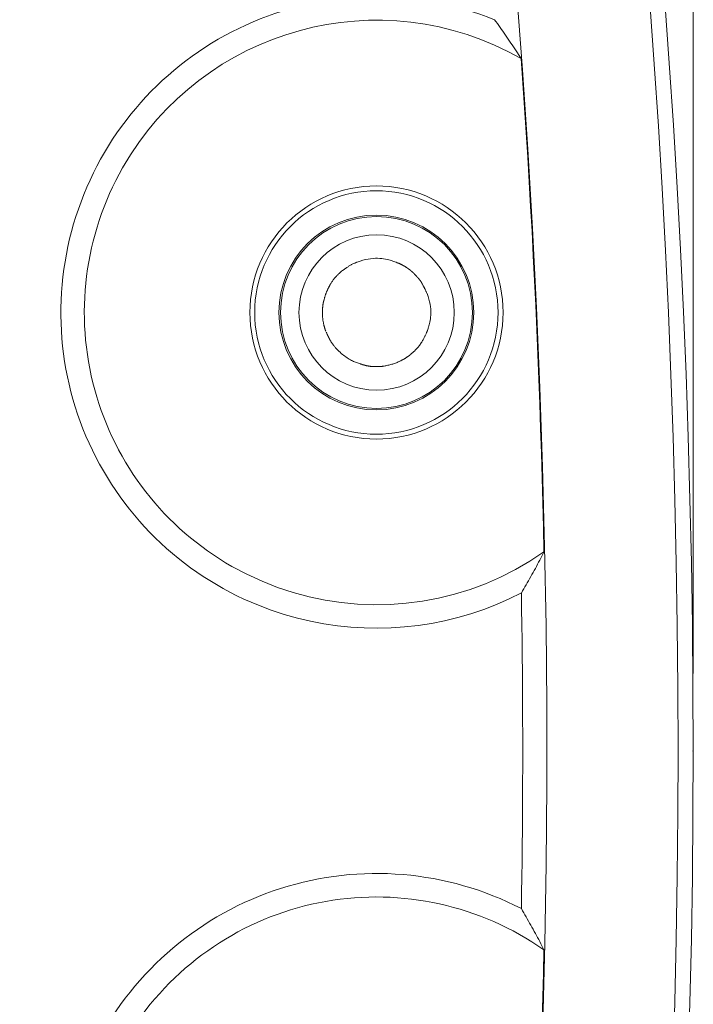
# Model space of a CAD drawing. Units: inches. Extents: x 71.4 to 79, y 49.66 to 59.34.
# Drawn here: x 76.63 to 76.68, y 56.69 to 56.76 of the extents above; entities that cross this region are included whole.
import ezdxf

# ---------------------------------------------------------------- set-up
doc = ezdxf.new("R2010")
doc.units = ezdxf.units.IN
doc.header["$MEASUREMENT"] = 0
doc.layers.add('Color-7-Line_Weight-0', color=7, linetype='Continuous', lineweight=0)
doc.layers.add('Color-7-Line_Weight-5', color=7, linetype='Continuous', lineweight=5)

msp = doc.modelspace()

# ---------------------------------------------------------------- linework, layer by layer
at = {"layer": 'Color-7-Line_Weight-0', "linetype": 'Continuous'}
msp.add_lwpolyline([(76.6776268915048, 56.70554092689758), (76.67764196633225, 56.70554092689758)], close=True, dxfattribs=at)
msp.add_point((76.6776268915048, 56.70554092689758), dxfattribs=at)
at = {"layer": 'Color-7-Line_Weight-5', "linetype": 'Continuous'}
for p, q in [((76.6776268915048, 56.71133422876193), (76.6776268915048, 57.5683600954309)), ((76.65641021392322, 56.73518077851138), (76.65623022961994, 56.73504647550332)), ((76.65391007663388, 56.73431283390153), (76.6536556318193, 56.73431283390153))]:
    msp.add_line(p, q, dxfattribs=at)
for points in [[(76.66492429373302, 56.65539656909524), (76.66531497690083, 56.66134120635277), (76.66565627390611, 56.66728799588454), (76.66594819605501, 56.67323662317482), (76.66619075465368, 56.67918677370788), (76.66638396100818, 56.68513813296802), (76.66652782642467, 56.69109038643951), (76.66662236220927, 56.69704321960663), (76.66666757966804, 56.70299631795367), (76.6666634901072, 56.70894936696491), (76.66661010483281, 56.71490205212465), (76.66650743515099, 56.72085405891714), (76.66635549236788, 56.72680507282669), (76.6661542877896, 56.73275477933755), (76.66590383272225, 56.73870286393404), (76.66560413847196, 56.74464901210042), (76.66525521634486, 56.75059290932097), (76.66485707764706, 56.75653424107998), (76.66440973368468, 56.76247269286173), (76.66391319576387, 56.76840795015052), (76.6633674751907, 56.7743396984306)], [(76.66474750712038, 56.75738006075392), (76.66465503373206, 56.75752390795498), (76.66456167880897, 56.75766817451034), (76.66446746530592, 56.75781281382508), (76.66437241617777, 56.75795777930424), (76.66427655437938, 56.75810302435296), (76.66417990286561, 56.75824850237626), (76.6640824845913, 56.75839416677926), (76.6639843225113, 56.75853997096701), (76.66388543958044, 56.75868586834463), (76.66378585875363, 56.75883181231715), (76.66368560298564, 56.75897775628967), (76.66358469523139, 56.75912365366727), (76.6634831584457, 56.75926945785503), (76.66338101558343, 56.75941512225803), (76.6632782895994, 56.75956060028133), (76.66317500344853, 56.75970584533005), (76.6630711800856, 56.75985081080921), (76.6629668424655, 56.75999545012395), (76.66286201354303, 56.7601397166793), (76.66275671627311, 56.76028356388039)], [(76.66645553075, 56.72043851090643), (76.66641500687297, 56.72228838763437), (76.66636976868628, 56.72413784706367), (76.66631981618991, 56.72598691043615), (76.66626514938389, 56.72783559899361), (76.66620576826817, 56.72968393397785), (76.66614167284281, 56.73153193663065), (76.66607286310776, 56.73337962819384), (76.66599933906305, 56.7352270299092), (76.66592110070866, 56.73707416301855), (76.6658381480446, 56.73892104876369), (76.66575048107089, 56.74076770838641), (76.66565809978749, 56.74261416312854), (76.66556100419442, 56.74446043423185), (76.66545919429169, 56.74630654293816), (76.66535267007927, 56.74815251048926), (76.6652414315572, 56.74999835812696), (76.66512547872546, 56.75184410709306), (76.66500481158404, 56.75368977862937), (76.66487943013296, 56.75553539397769), (76.66474933437219, 56.75738097437981)], [(76.65142090285538, 56.74153961481099), (76.6514528069575, 56.74156439531482), (76.6514856309667, 56.74158938549581), (76.65151939715261, 56.74161456205647), (76.65155412778488, 56.74163990169935), (76.65158984513312, 56.74166538112699), (76.65162657146696, 56.74169097704195), (76.65166432905603, 56.74171666614674), (76.65170314017, 56.74174242514392), (76.65174302707847, 56.74176823073601), (76.65178401205105, 56.74179405962558), (76.65182611735742, 56.74181988851514), (76.65186936526716, 56.74184569410723), (76.65191377804996, 56.7418714531044), (76.65195937797542, 56.7418971422092), (76.65200618731315, 56.74192273812414), (76.65205422833283, 56.74194821755179), (76.65210352330404, 56.74197355719468), (76.65215409449642, 56.74199873375535), (76.65220596417966, 56.74202372393632), (76.65225915462332, 56.74204850444015)], [(76.65225915462332, 56.74204850444015), (76.65226565450062, 56.74205082744822), (76.65227175352456, 56.74205313743711), (76.6522774962344, 56.74205543509206), (76.65228292716938, 56.74205772109827), (76.6522880908688, 56.74205999614099), (76.65229303187189, 56.74206226090541), (76.65229779471794, 56.74206451607674), (76.65230242394621, 56.74206676234024), (76.65230696409591, 56.74206900038109), (76.6523114597064, 56.74207123088453), (76.65231595531687, 56.74207345453578), (76.6523204954666, 56.74207567202006), (76.65232512469485, 56.74207788402258), (76.65232988754092, 56.74208009122857), (76.652334828544, 56.74208229432324), (76.65233999224343, 56.7420844939918), (76.6523454231784, 56.74208669091949), (76.65235116588823, 56.74208888579152), (76.65235726491218, 56.74209107929312), (76.65236376478946, 56.74209327210949)], [(76.65236376478946, 56.74209327210949), (76.65237456104968, 56.74209767818463), (76.65238450455433, 56.74210185197037), (76.65239364018525, 56.74210579415194), (76.65240201282437, 56.74210950541457), (76.65240966735351, 56.74211298644348), (76.65241664865455, 56.74211623792387), (76.65242300160939, 56.74211926054097), (76.65242877109986, 56.74212205498001), (76.65243400200788, 56.7421246219262), (76.6524387392153, 56.74212696206476), (76.65244302760401, 56.74212907608089), (76.65244691205584, 56.74213096465984), (76.65245043745271, 56.74213262848682), (76.65245364867644, 56.74213406824705), (76.65245659060896, 56.74213528462573), (76.65245930813212, 56.74213627830811), (76.65246184612778, 56.74213704997938), (76.65246424947784, 56.74213760032478), (76.65246656306412, 56.74213793002954), (76.65246883176854, 56.74213803977884)], [(76.65246883176854, 56.74213803977884), (76.6526834265623, 56.74221418238962), (76.65289158063605, 56.74227684604898), (76.65309313673193, 56.7423269414136), (76.65328793759204, 56.74236537914008), (76.65347582595854, 56.74239306988502), (76.65365664457363, 56.74241092430507), (76.65383023617937, 56.74241985305684), (76.65399644351793, 56.74242076679695), (76.65415510933148, 56.74241457618201), (76.65430607636213, 56.74240219186867), (76.65444918735203, 56.74238452451353), (76.6545842850433, 56.7423624847732), (76.65471121217813, 56.74233698330432), (76.65482981149862, 56.74230893076353), (76.6549399257469, 56.7422792378074), (76.65504139766516, 56.74224881509259), (76.65513406999551, 56.74221857327571), (76.65521778548009, 56.74218942301339), (76.65529238686105, 56.74216227496221), (76.65535771688053, 56.74213803977884)], [(76.65535771688053, 56.74213803977884), (76.65536432233873, 56.74213584696248), (76.65537070818411, 56.74213365346088), (76.65537687407402, 56.74213145858884), (76.6553828196659, 56.74212926166116), (76.65538854461714, 56.74212706199258), (76.6553940485851, 56.74212485889791), (76.65539933122719, 56.74212265169194), (76.65540439220078, 56.74212043968941), (76.65540923116329, 56.74211822220514), (76.65541384777208, 56.74211599855389), (76.65541824168457, 56.74211376805045), (76.65542241255811, 56.74211153000958), (76.65542636005016, 56.7421092837461), (76.65543008381806, 56.74210702857476), (76.65543358351918, 56.74210476381032), (76.65543685881094, 56.74210248876762), (76.65543990935073, 56.74210020276141), (76.65544273479595, 56.74209790510647), (76.65544533480397, 56.74209559511756), (76.6554477090322, 56.74209327210949)], [(76.6554477090322, 56.74209327210949), (76.65545843825511, 56.74208910232086), (76.65546830992592, 56.74208534914565), (76.65547735727775, 56.74208199065682), (76.65548561354375, 56.74207900492738), (76.65549311195706, 56.74207637003025), (76.65549988575081, 56.74207406403846), (76.65550596815818, 56.74207206502498), (76.65551139241228, 56.74207035106279), (76.65551619174627, 56.74206890022484), (76.65552039939327, 56.74206769058416), (76.65552404858643, 56.74206670021368), (76.6555271725589, 56.74206590718639), (76.65552980454385, 56.74206528957528), (76.65553197777437, 56.74206482545331), (76.65553372548362, 56.74206449289348), (76.65553508090474, 56.74206426996877), (76.65553607727091, 56.74206413475213), (76.65553724437089, 56.74206403608054)], [(76.65553724437089, 56.74206403608054), (76.65554527565651, 56.74206104989426), (76.65555580422433, 56.74205681112687), (76.65556862759205, 56.74205141022734), (76.65558354327727, 56.74204493764461), (76.65560034879768, 56.74203748382767), (76.65561884167091, 56.74202913922547), (76.65563881941468, 56.74201999428697), (76.65566007954656, 56.74201013946114), (76.65568241958432, 56.74199966519694), (76.65570563704554, 56.74198866194335), (76.65572952944788, 56.74197722014934), (76.65575389430902, 56.74196543026384), (76.65577852914663, 56.74195338273586), (76.65580323147834, 56.74194116801431), (76.65582779882182, 56.74192887654819), (76.65585202869474, 56.74191659878646), (76.65587571861475, 56.74190442517809), (76.6558986660995, 56.74189244617205), (76.65592066866668, 56.74188075221727), (76.65594152383392, 56.74186943376274)], [(76.65594152383392, 56.74186943376274), (76.65595936546319, 56.74186028105842), (76.6559769926188, 56.7418509200474), (76.65599441694944, 56.74184136169318), (76.65601165010389, 56.74183161695929), (76.65602870373081, 56.74182169680921), (76.65604558947899, 56.74181161220646), (76.65606231899716, 56.74180137411457), (76.656078903934, 56.74179099349704), (76.65609535593829, 56.74178048131737), (76.65611168665872, 56.74176984853909), (76.65612790774406, 56.7417591061257), (76.65614403084304, 56.7417482650407), (76.65616006760433, 56.74173733624762), (76.65617602967674, 56.74172633070997), (76.65619192870892, 56.74171525939126), (76.65620777634969, 56.74170413325498), (76.65622358424771, 56.74169296326467), (76.65623936405173, 56.74168176038381), (76.65625512741049, 56.74167053557596), (76.6562708859727, 56.74165929980457)], [(76.65050773376323, 56.74056660322205), (76.65054167302414, 56.74061584149136), (76.65057608028994, 56.74066460421838), (76.65061097817284, 56.74071288181005), (76.65064638928509, 56.7407606646733), (76.65068233623894, 56.74080794321504), (76.65071884164661, 56.74085470784221), (76.65075592812038, 56.74090094896176), (76.65079361827246, 56.74094665698055), (76.65083193471509, 56.74099182230559), (76.6508709000605, 56.74103643534376), (76.65091053692097, 56.74108048650199), (76.65095086790873, 56.74112396618722), (76.65099191563601, 56.74116686480637), (76.65103370271504, 56.74120917276637), (76.65107625175808, 56.74125088047417), (76.65111958537737, 56.74129197833666), (76.65116372618515, 56.74133245676079), (76.65120869679366, 56.74137230615349), (76.65125451981514, 56.74141151692168), (76.65130121786183, 56.74145007947229)], [(76.65130121786183, 56.74145007947229), (76.65130782703162, 56.74145657421045), (76.65131423885823, 56.74146265096475), (76.65132047526865, 56.74146834399617), (76.65132655818992, 56.74147368756567), (76.65133250954906, 56.74147871593425), (76.6513383512731, 56.74148346336286), (76.65134410528904, 56.74148796411249), (76.65134979352395, 56.74149225244409), (76.65135543790478, 56.74149636261862), (76.65136106035861, 56.74150032889708), (76.65136668281242, 56.74150418554043), (76.65137232719326, 56.74150796680964), (76.65137801542815, 56.74151170696569), (76.6513837694441, 56.74151544026955), (76.65138961116813, 56.74151920098218), (76.65139556252728, 56.74152302336455), (76.65140164544854, 56.74152694167767), (76.65140788185899, 56.74153099018245), (76.65141429368558, 56.74153520313991), (76.65142090285538, 56.74153961481099)], [(76.6562708859727, 56.74165929980457), (76.65627534321088, 56.74165489190218), (76.65627980661604, 56.74165070532568), (76.65628427550294, 56.74164672842632), (76.65628874918639, 56.74164294955536), (76.65629322698116, 56.74163935706411), (76.65629770820203, 56.7416359393038), (76.65630219216376, 56.74163268462571), (76.65630667818117, 56.74162958138112), (76.656311165569, 56.7416266179213), (76.65631565364205, 56.74162378259751), (76.6563201417151, 56.74162106376102), (76.65632462910295, 56.74161844976309), (76.65632911512034, 56.74161592895502), (76.65633359908207, 56.74161348968805), (76.65633808030294, 56.74161112031349), (76.6563425580977, 56.74160880918256), (76.65634703178114, 56.74160654464654), (76.65635150066805, 56.74160431505671), (76.65635596407323, 56.74160210876436), (76.6563604213114, 56.74159991412073)], [(76.6563604213114, 56.74159991412073), (76.65637381455325, 56.7415887788482), (76.65638702655455, 56.74157781899185), (76.65640010219722, 56.74156699069763), (76.65641308636309, 56.74155625011149), (76.656426023934, 56.74154555337937), (76.65643895979188, 56.74153485664729), (76.6564519388186, 56.74152411606115), (76.65646500589601, 56.74151328776693), (76.65647820590598, 56.74150232791056), (76.6564915837304, 56.74149119263803), (76.65650518425113, 56.74147983809527), (76.65651905235005, 56.74146822042827), (76.65653323290903, 56.74145629578296), (76.65654777080995, 56.7414440203053), (76.65656271093465, 56.74143135014124), (76.65657809816506, 56.74141824143675), (76.656593977383, 56.74140465033779), (76.65661039347036, 56.74139053299029), (76.656627391309, 56.74137584554025), (76.65664501578085, 56.7413605441336)], [(76.65664501578085, 56.7413605441336), (76.6566516230663, 56.74135591570477), (76.65665802170243, 56.74135108993273), (76.65666422231013, 56.74134608874454), (76.65667023551033, 56.74134093406716), (76.65667607192393, 56.74133564782769), (76.65668174217178, 56.74133025195309), (76.65668725687486, 56.7413247683704), (76.656692626654, 56.74131921900666), (76.65669786213016, 56.74131362578886), (76.65670297392421, 56.74130801064405), (76.65670797265705, 56.74130239549924), (76.65671286894957, 56.74129680228145), (76.6567176734227, 56.7412912529177), (76.6567223966973, 56.74128576933502), (76.65672704939433, 56.74128037346042), (76.65673164213466, 56.74127508722093), (76.65673618553919, 56.74126993254359), (76.65674069022882, 56.74126493135537), (76.65674516682445, 56.74126010558334), (76.65674962594697, 56.7412554771545)], [(76.65674962594697, 56.7412554771545), (76.65676526962075, 56.74123774207685), (76.65678068100513, 56.74122043594654), (76.65679586078532, 56.74120354917053), (76.65681080964659, 56.74118707215573), (76.65682552827413, 56.7411709953091), (76.65684001735316, 56.74115530903752), (76.6568542775689, 56.74114000374795), (76.65686830960655, 56.74112506984732), (76.65688211415139, 56.74111049774253), (76.65689569188856, 56.74109627784053), (76.65690904350335, 56.74108240054826), (76.65692216968093, 56.74106885627263), (76.65693507110653, 56.74105563542056), (76.65694774846538, 56.74104272839899), (76.6569602024427, 56.74103012561485), (76.65697243372372, 56.74101781747507), (76.65698444299362, 56.74100579438656), (76.65699623093768, 56.74099404675625), (76.65700779824104, 56.74098256499111), (76.65701914558898, 56.74097133949802)], [(76.6502085212793, 56.73998279626868), (76.65021750142253, 56.74000086539082), (76.650226504178, 56.74001916680234), (76.65023555215795, 56.74003769981803), (76.6502446679746, 56.74005646375265), (76.65025387424024, 56.74007545792102), (76.6502631935671, 56.74009468163789), (76.65027264856738, 56.74011413421807), (76.65028226185333, 56.7401338149763), (76.65029205603727, 56.74015372322737), (76.65030205373134, 56.74017385828608), (76.65031227754783, 56.74019421946721), (76.65032275009897, 56.74021480608552), (76.650333493997, 56.74023561745582), (76.65034453185416, 56.74025665289285), (76.65035588628271, 56.74027791171144), (76.65036757989486, 56.74029939322632), (76.6503796353029, 56.74032109675232), (76.65039207511902, 56.74034302160418), (76.65040492195548, 56.74036516709668), (76.65041819842453, 56.74038753254464)], [(76.65041819842453, 56.74038753254464), (76.65042061490794, 56.74039644702101), (76.6504234558848, 56.74040537383132), (76.6504266867515, 56.74041431160514), (76.65043027290447, 56.74042325897204), (76.65043417974017, 56.74043221456157), (76.65043837265493, 56.74044117700329), (76.65044281704526, 56.74045014492678), (76.65044747830753, 56.74045911696157), (76.65045232183817, 56.74046809173723), (76.65045731303358, 56.74047706788334), (76.65046241729021, 56.74048604402946), (76.65046760000448, 56.74049501880513), (76.65047282657277, 56.74050399083992), (76.65047806239153, 56.7405129587634), (76.65048327285714, 56.74052192120513), (76.6504884233661, 56.74053087679465), (76.65049347931475, 56.74053982416154), (76.65049840609954, 56.74054876193538), (76.6505031691169, 56.74055768874569), (76.65050773376323, 56.74056660322205)], [(76.65701914558898, 56.74097133949802), (76.65702377584508, 56.74096438806112), (76.65702861440786, 56.74095725230018), (76.65703365031386, 56.74094995345703), (76.65703887259954, 56.74094251277344), (76.65704427030137, 56.74093495149125), (76.6570498324559, 56.74092729085225), (76.65705554809956, 56.74091955209822), (76.65706140626884, 56.74091175647099), (76.65706739600029, 56.74090392521234), (76.65707350633033, 56.74089607956409), (76.6570797262955, 56.74088824076802), (76.65708604493227, 56.74088043006595), (76.65709245127711, 56.74087266869969), (76.65709893436653, 56.74086497791102), (76.65710548323703, 56.74085737894175), (76.65711208692507, 56.7408498930337), (76.65711873446715, 56.74084254142865), (76.65712541489978, 56.74083534536842), (76.65713211725941, 56.74082832609479), (76.65713883058257, 56.74082150484958)], [(76.65713883058257, 56.74082150484958), (76.65715006441249, 56.74080783449357), (76.65716127563016, 56.74079395720129), (76.65717244162337, 56.74077987160231), (76.65718353977985, 56.74076557632616), (76.65719454748736, 56.74075107000245), (76.65720544213367, 56.74073635126071), (76.65721620110654, 56.74072141873051), (76.65722680179371, 56.74070627104141), (76.65723722158296, 56.74069090682298), (76.65724743786204, 56.74067532470475), (76.6572574280187, 56.74065952331632), (76.65726716944071, 56.74064350128722), (76.65727663951581, 56.74062725724705), (76.65728581563181, 56.74061078982532), (76.65729467517642, 56.74059409765163), (76.6573031955374, 56.74057717935553), (76.65731135410253, 56.74056003356657), (76.65731912825956, 56.74054265891432), (76.65732649539623, 56.74052505402835), (76.65733343290034, 56.74050721753822)], [(76.65733343290034, 56.74050721753822), (76.65735353198504, 56.74047350291507), (76.65737339398382, 56.7404397773284), (76.65739300793314, 56.74040602981471), (76.65741236286955, 56.74037224941051), (76.65743144782948, 56.74033842515223), (76.65745025184947, 56.74030454607644), (76.65746876396595, 56.74027060121956), (76.65748697321547, 56.74023657961811), (76.65750486863446, 56.74020247030856), (76.65752243925948, 56.74016826232742), (76.65753967412695, 56.74013394471116), (76.6575565622734, 56.74009950649631), (76.6575730927353, 56.74006493671931), (76.65758925454917, 56.74003022441667), (76.65760503675146, 56.73999535862487), (76.65762042837866, 56.73996032838043), (76.6576354184673, 56.7399251227198), (76.65764999605385, 56.73988973067949), (76.65766415017477, 56.73985414129598), (76.65767786986659, 56.73981834360576)], [(76.64998376930664, 56.73929483596213), (76.64999275133421, 56.73933250178891), (76.65000176728014, 56.73936935494545), (76.6500108510628, 56.73940547354676), (76.65002003660058, 56.73944093570786), (76.65002935781177, 56.73947581954376), (76.65003884861476, 56.73951020316948), (76.65004854292795, 56.73954416470004), (76.65005847466963, 56.73957778225043), (76.65006867775824, 56.73961113393569), (76.65007918611211, 56.73964429787083), (76.65009003364958, 56.73967735217085), (76.65010125428903, 56.73971037495079), (76.65011288194881, 56.73974344432565), (76.65012495054731, 56.73977663841045), (76.65013749400288, 56.73981003532018), (76.65015054623387, 56.73984371316989), (76.65016414115863, 56.73987775007458), (76.65017831269556, 56.73991222414926), (76.650193094763, 56.73994721350896), (76.6502085212793, 56.73998279626868)], [(76.65771213083802, 56.73977631681412), (76.65778413575127, 56.73956657502986), (76.65784354496095, 56.73936392800758), (76.65789123417755, 56.73916852238421), (76.65792807911146, 56.73898050479673), (76.65795495547313, 56.73880002188208), (76.65797273897296, 56.73862722027723), (76.6579823053214, 56.73846224661914), (76.65798453022889, 56.73830524754474), (76.65798028940584, 56.73815636969103), (76.65797045856269, 56.73801575969497), (76.65795591340988, 56.73788356419347), (76.65793752965781, 56.73775992982351), (76.65791618301697, 56.73764500322206), (76.6578927491977, 56.73753893102608), (76.6578681039105, 56.7374418598725), (76.6578431228658, 56.73735393639829), (76.65781868177399, 56.73727530724043), (76.65779565634553, 56.73720611903585), (76.65777492229081, 56.73714651842153), (76.65775735532033, 56.7370966520344)], [(76.64987915914051, 56.73865072969902), (76.649879268433, 56.73866615478778), (76.64987958123568, 56.73868094056682), (76.64988007493628, 56.73869513294584), (76.64988072692256, 56.73870877783452), (76.64988151458229, 56.7387219211426), (76.64988241530322, 56.73873460877974), (76.64988340647312, 56.73874688665568), (76.64988446547976, 56.73875880068009), (76.64988556971088, 56.73877039676267), (76.6498866965542, 56.73878172081316), (76.64988782339756, 56.73879281874123), (76.6498889276287, 56.7388037364566), (76.6498899866353, 56.73881451986895), (76.64989097780521, 56.738825214888), (76.64989187852616, 56.73883586742345), (76.64989266618589, 56.73884652338499), (76.64989331817216, 56.73885722868233), (76.64989381187276, 56.73886802922517), (76.64989412467544, 56.7388789709232), (76.64989423396794, 56.73889009968616)], [(76.64989423396794, 56.73889009968616), (76.64989858379798, 56.73891245862453), (76.64990274759093, 56.73893458595874), (76.64990675857996, 56.7389564830592), (76.64991064999819, 56.73897815129638), (76.6499144550788, 56.73899959204073), (76.64991820705488, 56.73902080666264), (76.6499219391596, 56.7390417965326), (76.64992568462608, 56.73906256302101), (76.6499294766875, 56.73908310749833), (76.649933348577, 56.73910343133501), (76.64993733352769, 56.73912353590144), (76.64994146477272, 56.73914342256812), (76.64994577554526, 56.73916309270545), (76.64995029907841, 56.73918254768387), (76.64995506860537, 56.73920178887385), (76.64996011735921, 56.7392208176458), (76.64996547857312, 56.73923963537016), (76.64997118548023, 56.73925824341738), (76.6499772713137, 56.73927664315789), (76.64998376930664, 56.73929483596213)], [(76.6499686944792, 56.73746849777779), (76.64995764628664, 56.73751410198586), (76.64994688485842, 56.73756127192033), (76.64993647768863, 56.7376099835985), (76.6499264922714, 56.73766021303773), (76.64991699610084, 56.73771193625529), (76.64990805667107, 56.73776512926855), (76.6498997414762, 56.73781976809479), (76.64989211801033, 56.73787582875133), (76.64988525376762, 56.73793328725552), (76.64987921624213, 56.73799211962467), (76.64987407292799, 56.73805230187609), (76.64986989131933, 56.73811381002709), (76.64986673891023, 56.73817662009503), (76.64986468319483, 56.73824070809719), (76.64986379166727, 56.7383060500509), (76.64986413182162, 56.73837262197351), (76.64986577115201, 56.73844039988229), (76.64986877715255, 56.73850935979459), (76.64987321731734, 56.73857947772773), (76.64987915914051, 56.73865072969902)], [(76.65011852912764, 56.73695960814864), (76.65011170462765, 56.73697579600085), (76.65010467627486, 56.73699309801982), (76.65009746633892, 56.73701149090814), (76.65009009708947, 56.73703095136833), (76.65008259079613, 56.73705145610291), (76.65007496972856, 56.73707298181446), (76.65006725615633, 56.7370955052055), (76.65005947234913, 56.73711900297857), (76.65005164057656, 56.7371434518362), (76.65004378310829, 56.73716882848093), (76.65003592221389, 56.73719510961531), (76.65002808016303, 56.73722227194186), (76.65002027922536, 56.73725029216315), (76.65001254167045, 56.73727914698171), (76.65000488976798, 56.73730881310008), (76.6499973457876, 56.73733926722077), (76.64998993199887, 56.73737048604635), (76.64998267067148, 56.73740244627936), (76.64997558407505, 56.73743512462233), (76.6499686944792, 56.73746849777779)], [(76.65087135687347, 56.73568966814054), (76.65084151179863, 56.73572451577401), (76.65081042442097, 56.7357616773935), (76.65077819546775, 56.73580121946527), (76.6507449256662, 56.73584320845564), (76.65071071574361, 56.73588771083088), (76.65067566642722, 56.73593479305725), (76.65063987844428, 56.73598452160106), (76.65060345252205, 56.73603696292859), (76.6505664893878, 56.73609218350613), (76.65052908976877, 56.73615024979995), (76.65049135439222, 56.73621122827635), (76.6504533839854, 56.7362751854016), (76.65041527927556, 56.73634218764199), (76.65037714098997, 56.73641230146382), (76.65033906985589, 56.73648559333335), (76.65030116660057, 56.73656212971687), (76.65026353195128, 56.73664197708067), (76.65022626663526, 56.73672520189105), (76.65018947137975, 56.73681187061427), (76.65015324691204, 56.73690204971663)], [(76.65768243799609, 56.73690204971663), (76.65767052128793, 56.73686944160865), (76.65765721598257, 56.73683444414053), (76.65764247651292, 56.73679714844643), (76.65762625731195, 56.73675764566056), (76.65760851281252, 56.73671602691711), (76.65758919744755, 56.73667238335021), (76.65756826564996, 56.73662680609411), (76.6575456718526, 56.73657938628298), (76.65752137048847, 56.73653021505095), (76.65749531599042, 56.73647938353226), (76.65746746279137, 56.73642698286109), (76.65743776532422, 56.7363731041716), (76.65740617802189, 56.73631783859798), (76.65737265531727, 56.73626127727444), (76.65733715164329, 56.73620351133513), (76.65729962143286, 56.73614463191426), (76.65726001911887, 56.736084730146), (76.65721829913421, 56.73602389716452), (76.65717441591185, 56.73596222410404), (76.65712832388463, 56.73589980209871)], [(76.65772720566547, 56.73699249868123), (76.65772296883954, 56.73698589316594), (76.65771914383046, 56.73697950692085), (76.65771569706254, 56.736973339946), (76.65771259495999, 56.73696739224135), (76.65770980394704, 56.73696166380693), (76.65770729044799, 56.73695615464272), (76.65770502088701, 56.73695086474874), (76.65770296168844, 56.73694579412496), (76.65770107927648, 56.73694094277141), (76.65769934007534, 56.73693631068807), (76.65769771050934, 56.73693189787494), (76.6576961570027, 56.73692770433203), (76.65769464597966, 56.73692373005935), (76.65769314386446, 56.73691997505689), (76.65769161708137, 56.73691643932464), (76.65769003205463, 56.73691312286259), (76.65768835520848, 56.73691002567078), (76.65768655296719, 56.73690714774918), (76.65768459175496, 56.73690448909779), (76.65768243799609, 56.73690204971663)], [(76.65775735532033, 56.7370966520344), (76.65775509598056, 56.73708994065272), (76.65775284794692, 56.73708325188326), (76.65775062252553, 56.73707660833829), (76.65774843102248, 56.73707003263004), (76.65774628474392, 56.73706354737075), (76.65774419499597, 56.73705717517267), (76.65774217308474, 56.73705093864805), (76.65774023031636, 56.73704486040911), (76.65773837799695, 56.73703896306809), (76.6577366274326, 56.73703326923724), (76.65773498992948, 56.73702780152882), (76.65773347679367, 56.73702258255503), (76.65773209933131, 56.73701763492815), (76.65773086884853, 56.7370129812604), (76.65772979665142, 56.73700864416402), (76.65772889404613, 56.73700464625126), (76.65772817233876, 56.73700101013436), (76.65772764283547, 56.73699775842556), (76.65772731684231, 56.73699491373711), (76.65772720566547, 56.73699249868123)], [(76.65712832388463, 56.73589980209871), (76.6571197870213, 56.7358890025837), (76.65711209195001, 56.73587904999991), (76.6571051828254, 56.73586990049328), (76.6570990038021, 56.73586151020977), (76.65709349903472, 56.73585383529536), (76.65708861267787, 56.73584683189598), (76.65708428888618, 56.73584045615761), (76.65708047181424, 56.73583466422617), (76.65707710561671, 56.73582941224767), (76.65707413444817, 56.73582465636801), (76.65707150246324, 56.7358203527332), (76.65706915381652, 56.73581645748915), (76.6570670326627, 56.73581292678184), (76.65706508315633, 56.73580971675722), (76.65706324945201, 56.73580678356125), (76.65706147570442, 56.73580408333989), (76.65705970606815, 56.73580157223908), (76.65705788469779, 56.73579920640479), (76.657055955748, 56.73579694198299), (76.65705386337338, 56.73579473511963)], [(76.65109610884612, 56.73546491616789), (76.65099149867999, 56.73556998314697), (76.65087135687347, 56.73568966814054)], [(76.65268262023035, 56.73452205423379), (76.65262258906981, 56.73454104337723), (76.65255938397289, 56.73456219438794), (76.65249319543057, 56.73458564088374), (76.65242421393386, 56.73461151648242), (76.65235262997376, 56.73463995480177), (76.65227863404124, 56.73467108945957), (76.65220241662738, 56.73470505407361), (76.6521241682231, 56.73474198226167), (76.65204407931945, 56.73478200764157), (76.65196234040742, 56.73482526383106), (76.65187914197799, 56.73487188444795), (76.65179467452218, 56.73492200311001), (76.651709128531, 56.73497575343506), (76.65162269449543, 56.73503326904088), (76.65153556290649, 56.73509468354523), (76.65144792425517, 56.73516013056593), (76.65135996903246, 56.73522974372076), (76.6512718877294, 56.7353036566275), (76.65118387083693, 56.73538200290394), (76.65109610884612, 56.73546491616789)], [(76.6565298989168, 56.73528584549048), (76.65651695266641, 56.73527505248504), (76.65650507433052, 56.73526511805957), (76.6564942080637, 56.73525599630432), (76.65648429802063, 56.73524764130963), (76.65647528835585, 56.73524000716576), (76.65646712322405, 56.73523304796305), (76.65645974677979, 56.73522671779175), (76.65645310317772, 56.73522097074221), (76.65644713657245, 56.73521576090467), (76.65644179111858, 56.73521104236949), (76.65643701097072, 56.73520676922693), (76.65643274028355, 56.7352028955673), (76.65642892321162, 56.73519937548088), (76.65642550390956, 56.73519616305801), (76.656422426532, 56.73519321238894), (76.65641963523358, 56.735190477564), (76.65641707416884, 56.73518791267347), (76.65641468749247, 56.73518547180766), (76.65641241935907, 56.73518310905686), (76.65641021392322, 56.73518077851138)], [(76.65705386337338, 56.73579473511963), (76.65703990642434, 56.73577842358532), (76.65702499599247, 56.73576102323734), (76.65700907623238, 56.7357425553175), (76.65699209129869, 56.7357230410676), (76.656973985346, 56.73570250172942), (76.65695470252895, 56.73568095854479), (76.65693418700216, 56.73565843275549), (76.65691238292023, 56.73563494560332), (76.65688923443777, 56.7356105183301), (76.65686468570941, 56.73558517217764), (76.65683868088978, 56.73555892838772), (76.65681116413346, 56.73553180820213), (76.65678207959508, 56.73550383286273), (76.65675137142927, 56.73547502361126), (76.65671898379064, 56.73544540168956), (76.65668486083383, 56.73541498833941), (76.6566489467134, 56.73538380480262), (76.65661118558401, 56.735351872321), (76.65657152160027, 56.73531921213636), (76.6565298989168, 56.73528584549048)], [(76.6528324548788, 56.73447728656443), (76.652823589624, 56.73447960957251), (76.65281493884294, 56.73448191956142), (76.65280649088679, 56.73448421721636), (76.6527982341069, 56.73448650322257), (76.65279015685445, 56.73448877826527), (76.6527822474808, 56.73449104302971), (76.65277449433717, 56.73449329820104), (76.65276688577484, 56.73449554446453), (76.65275941014507, 56.73449778250539), (76.65275205579914, 56.73450001300884), (76.65274481108833, 56.73450223666008), (76.65273766436388, 56.73450445414436), (76.65273060397709, 56.73450666614688), (76.65272361827923, 56.73450887335286), (76.65271669562152, 56.73451107644753), (76.6527098243553, 56.7345132761161), (76.6527029928318, 56.73451547304379), (76.65269618940229, 56.73451766791583), (76.65268940241806, 56.73451986141743), (76.65268262023035, 56.73452205423379)], [(76.65292244703045, 56.73444713690958), (76.65290961189983, 56.73444935393704), (76.65289805915735, 56.73445136060214), (76.65288772130893, 56.73445317951711), (76.65287853086043, 56.7344548332942), (76.65287042031778, 56.73445634454564), (76.65286332218682, 56.73445773588371), (76.65285716897343, 56.7344590299206), (76.65285189318355, 56.73446024926856), (76.65284742732304, 56.73446141653986), (76.65284370389774, 56.73446255434672), (76.6528406554136, 56.73446368530139), (76.6528382143765, 56.73446483201612), (76.65283631329228, 56.73446601710311), (76.65283488466689, 56.73446726317464), (76.65283386100616, 56.73446859284294), (76.652833174816, 56.73447002872025), (76.6528327586023, 56.73447159341882), (76.65283254487095, 56.73447330955088), (76.65283246612782, 56.73447519972866), (76.6528324548788, 56.73447728656443)], [(76.65308689969336, 56.73440236924022), (76.65308007336611, 56.73440469224828), (76.65307303222257, 56.73440700223718), (76.65306578756885, 56.73440929989215), (76.65305835071109, 56.73441158589836), (76.65305073295538, 56.73441386094106), (76.6530429456079, 56.73441612570548), (76.65303499997468, 56.73441838087681), (76.65302690736193, 56.73442062714032), (76.65301867907573, 56.73442286518117), (76.65301032642219, 56.73442509568461), (76.65300186070746, 56.73442731933586), (76.65299329323763, 56.73442953682014), (76.65298463531884, 56.73443174882266), (76.65297589825721, 56.73443395602865), (76.65296709335885, 56.73443615912331), (76.65295823192989, 56.73443835879188), (76.65294932527647, 56.73444055571957), (76.65294038470464, 56.7344427505916), (76.65293142152062, 56.73444494409321), (76.65292244703045, 56.73444713690958)], [(76.65355102165317, 56.73432745191601), (76.65354774790315, 56.73432746128066), (76.65354244179228, 56.73432752683333), (76.6535350923571, 56.73432770476197), (76.65352568863408, 56.7343280512546), (76.65351421965968, 56.73432862249918), (76.65350067447042, 56.73432947468375), (76.65348504210277, 56.73433066399628), (76.65346731159325, 56.73433224662475), (76.65344747197831, 56.73433427875717), (76.65342551229445, 56.73433681658152), (76.65340142157818, 56.73433991628581), (76.65337518886598, 56.73434363405804), (76.65334680319431, 56.73434802608617), (76.65331625359973, 56.73435314855821), (76.65328352911862, 56.73435905766216), (76.65324861878757, 56.734365809586), (76.65321151164304, 56.73437346051774), (76.6531721967215, 56.73438206664537), (76.65313066305944, 56.73439168415686), (76.65308689969336, 56.73440236924022)], [(76.655796257315, 56.7347915738758), (76.6557329761587, 56.73475645066992), (76.65566882477374, 56.73472286920774), (76.65560383742108, 56.73469079522831), (76.65553804836168, 56.73466019447064), (76.65547149185652, 56.7346310326738), (76.6554042021666, 56.73460327557677), (76.65533621355283, 56.73457688891858), (76.6552675602762, 56.7345518384383), (76.65519827659774, 56.73452808987493), (76.65512839677835, 56.73450560896749), (76.65505795507904, 56.73448436145504), (76.65498698576076, 56.73446431307659), (76.65491552308448, 56.73444542957115), (76.65484360131121, 56.73442767667779), (76.65477125470187, 56.73441102013552), (76.65469851751746, 56.73439542568335), (76.65462542401896, 56.73438085906032), (76.65455200846733, 56.73436728600547), (76.65447830512353, 56.73435467225781), (76.65440434824855, 56.73434298355638)], [(76.65603562730213, 56.73491125886938), (76.6560242837229, 56.73490454554623), (76.65601274280046, 56.73489784318658), (76.65600102646187, 56.73489116275397), (76.65598915663409, 56.73488451521189), (76.6559771552442, 56.73487791152383), (76.6559650442192, 56.73487136265334), (76.65595284548613, 56.73486487956392), (76.65594058097196, 56.73485847321908), (76.65592827260379, 56.73485215458232), (76.65591594230857, 56.73484593461716), (76.65590361201333, 56.73483982428711), (76.65589130364515, 56.73483383455566), (76.65587903913101, 56.73482797638636), (76.65586684039792, 56.7348222607427), (76.65585472937293, 56.73481669858819), (76.65584272798301, 56.73481130088634), (76.65583085815527, 56.73480607860067), (76.65581914181666, 56.73480104269468), (76.65580760089424, 56.73479620413189), (76.655796257315, 56.7347915738758)], [(76.65623022961994, 56.73504647550332), (76.6562192106063, 56.73503975372914), (76.65620859861299, 56.73503301962101), (76.65619834841554, 56.73502627454935), (76.6561884147895, 56.73501951988463), (76.65617875251033, 56.73501275699727), (76.65616931635357, 56.73500598725772), (76.65616006109475, 56.73499921203641), (76.65615094150937, 56.73499243270378), (76.65614191237296, 56.73498565063029), (76.65613292846102, 56.73497886718635), (76.65612394454911, 56.73497208374241), (76.65611491541267, 56.73496530166891), (76.65610579582732, 56.73495852233629), (76.65609654056848, 56.73495174711498), (76.65608710441172, 56.73494497737544), (76.65607744213256, 56.73493821448807), (76.6560675085065, 56.73493145982336), (76.65605725830906, 56.73492471475171), (76.65604664631577, 56.73491798064357), (76.65603562730213, 56.73491125886938)], [(76.6536556318193, 56.73431283390153), (76.65364473146283, 56.73431491879584), (76.65363449782487, 56.73431679538345), (76.65362491925667, 56.73431847462787), (76.65361598410954, 56.73431996749258), (76.6536076807347, 56.73432128494114), (76.65359999748344, 56.73432243793704), (76.65359292270703, 56.73432343744378), (76.65358644475675, 56.73432429442488), (76.65358055198388, 56.73432501984384), (76.65357523273967, 56.73432562466419), (76.65357047537536, 56.73432611984943), (76.65356626824229, 56.73432651636308), (76.65356259969165, 56.73432682516862), (76.65355945807477, 56.73432705722962), (76.6535568317429, 56.73432722350952), (76.65355470904733, 56.73432733497189), (76.65355307833927, 56.73432740258021), (76.65355192797007, 56.73432743729798), (76.65355102165317, 56.73432745191601)], [(76.65440434824855, 56.73434298355638), (76.65437961513905, 56.73433868346186), (76.65435488819655, 56.73433481299993), (76.6543301667358, 56.73433134955832), (76.65430545007158, 56.73432827052481), (76.65428073751866, 56.73432555328716), (76.65425602839186, 56.73432317523314), (76.65423132200593, 56.73432111375049), (76.65420661767567, 56.73431934622698), (76.65418191471583, 56.73431785005035), (76.6541572124412, 56.73431660260838), (76.65413251016659, 56.73431558128881), (76.65410780720676, 56.73431476347945), (76.6540831028765, 56.73431412656797), (76.65405839649058, 56.73431364794221), (76.65403368736376, 56.73431330498988), (76.65400897481085, 56.73431307509877), (76.65398425814664, 56.73431293565661), (76.65395953668587, 56.73431286405118), (76.65393480974336, 56.73431283767023), (76.65391007663388, 56.73431283390153)], [(76.64308772097483, 56.71935860508657), (76.64420281406856, 56.7187645384569), (76.64534122586473, 56.71823948918374), (76.64650000375272, 56.7177833222789), (76.64767619512206, 56.71739590275414), (76.64886684736223, 56.71707709562123), (76.6500690078627, 56.71682676589193), (76.65127972401298, 56.71664477857804), (76.65249604320252, 56.7165309986913), (76.65371501282081, 56.7164852912435), (76.65493368025732, 56.71650752124642), (76.65614909290156, 56.71659755371181), (76.657358298143, 56.71675525365146), (76.65855834337108, 56.71698048607714), (76.65974627597535, 56.71727311600063), (76.66091914334524, 56.71763300843369), (76.66207399287025, 56.71806002838809), (76.66320787193986, 56.71855404087561), (76.66431782794358, 56.71911491090801), (76.66540090827084, 56.7197425034971), (76.66645416031113, 56.72043668365461)], [(76.66476258194783, 56.71736233248388), (76.6648522936734, 56.71751510535324), (76.66494173439473, 56.71766807556579), (76.6650308592299, 56.71782122119451), (76.66511962329703, 56.71797452031238), (76.66520798171426, 56.71812795099237), (76.6652958895997, 56.71828149130749), (76.66538330207152, 56.71843511933069), (76.66547017424782, 56.71858881313494), (76.66555646124671, 56.71874255079326), (76.66564211818634, 56.71889631037858), (76.66572710018482, 56.71905006996391), (76.66581136236033, 56.7192038076222), (76.66589485983093, 56.71935750142648), (76.66597754771477, 56.71951112944968), (76.66605938113, 56.71966466976478), (76.66614031519472, 56.71981810044478), (76.66622030502705, 56.71997139956266), (76.66629930574517, 56.72012454519139), (76.66637727246714, 56.72027751540392), (76.66645416031113, 56.72043028827327)], [(76.64506663468529, 56.71644322482334), (76.6460311127799, 56.7160788041177), (76.64700610077007, 56.7157578921049), (76.64799020628999, 56.7154804449309), (76.64898203697373, 56.71524641874167), (76.64998020045546, 56.71505576968318), (76.65098330436923, 56.71490845390137), (76.65198995634923, 56.71480442754218), (76.65299876402956, 56.7147436467516), (76.65400833504431, 56.71472606767555), (76.65501727702764, 56.71475164646002), (76.65602419761366, 56.71482033925095), (76.65702770443647, 56.7149321021943), (76.6580264051302, 56.71508689143603), (76.65901890732901, 56.71528466312207), (76.66000381866697, 56.71552537339841), (76.66097974677821, 56.715808978411), (76.66194529929686, 56.71613543430579), (76.66289908385704, 56.71650469722875), (76.66383970809288, 56.71691672332581), (76.66476577963849, 56.71737146874295)], [(76.66476258194783, 56.69373231207395), (76.6647817852223, 56.69491335810874), (76.66479896709947, 56.69609441510705), (76.66481412757935, 56.69727549403238), (76.66482726666189, 56.69845660584824), (76.66483838434712, 56.69963776151814), (76.66484748063503, 56.70081897200559), (76.66485455552564, 56.70200024827413), (76.66485960901892, 56.70318160128723), (76.66486264111491, 56.70436304200842), (76.66486365181358, 56.7055445814012), (76.66486264111491, 56.70672623042909), (76.66485960901892, 56.70790800005561), (76.66485455552564, 56.70908990124425), (76.66484748063503, 56.71027194495855), (76.66483838434712, 56.71145414216197), (76.66482726666189, 56.71263650381808), (76.66481412757935, 56.71381904089036), (76.66479896709947, 56.71500176434231), (76.6647817852223, 56.71618468513746), (76.66476258194783, 56.71736781423932)], [(76.66645553075, 56.69064882464418), (76.66637864290598, 56.69080159945497), (76.66630067618401, 56.69095458325771), (76.6662216754659, 56.69110776577409), (76.66614168563356, 56.69126113672578), (76.66606075156885, 56.69141468583455), (76.66597891815363, 56.69156840282207), (76.66589623026978, 56.69172227741005), (76.66581273279917, 56.69187629932022), (76.66572847062369, 56.69203045827427), (76.66564348862521, 56.69218474399391), (76.66555783168556, 56.69233914620086), (76.66547154468667, 56.69249365461682), (76.66538467251037, 56.69264825896349), (76.66529726003859, 56.6928029489626), (76.6652093521531, 56.69295771433587), (76.66512099373588, 56.69311254480495), (76.66503222966875, 56.69326743009159), (76.66494310483358, 56.69342235991751), (76.66485366411227, 56.69357732400438), (76.66476395238666, 56.69373231207395)], [(76.6648658216751, 56.6554422503905), (76.66498716341503, 56.65720047650736), (76.66510422047789, 56.65895913362726), (76.66521697025141, 56.66071818680397), (76.66532539012337, 56.66247760109133), (76.66542945748152, 56.66423734154312), (76.66552914971362, 56.66599737321319), (76.6656244442074, 56.66775766115533), (76.66571531835068, 56.66951817042333), (76.66580174953116, 56.67127886607101), (76.66588371513662, 56.67303971315219), (76.66596119255482, 56.67480067672068), (76.66603415917353, 56.67656172183027), (76.66610259238051, 56.6783228135348), (76.6661664695635, 56.68008391688804), (76.66622576811025, 56.68184499694382), (76.66628046540856, 56.68360601875597), (76.66633053884615, 56.68536694737826), (76.6663759658108, 56.68712774786451), (76.66641672369025, 56.68888838526856), (76.66645278987227, 56.69064882464418)]]:
    msp.add_lwpolyline(points, dxfattribs=at)
for points in [[(76.64506660290787, 56.71644314598666, -0.4145158331410806), (76.63199857075293, 56.74720410178131, -0.414593048811281), (76.66275992046693, 56.76028632085555)], [(76.6430876961306, 56.71935856141464, -0.4143984007346981), (76.63489973030799, 56.74919218833657, -0.413855522578055), (76.6647475499389, 56.7573801360523)], [(76.63227802167063, 56.67609994199229, -0.1128931876884573), (76.63599390336277, 56.68527485556513, -0.4143032099350077), (76.66645550911201, 56.69064879374628)]]:
    msp.add_lwpolyline(points, format="xyb", dxfattribs=at)
for centre, radius in [((75.94828024507592, 56.70554092689758), 0.7293495015098408), ((75.94826242937076, 56.70554092689758), 0.7282380755962661), ((76.65391190388569, 56.73836293753892), 0.009479211375301947), ((76.65390550850437, 56.73836293753892), 0.009112047964683123), ((76.65390413806549, 56.73836293753892), 0.007293589803786284), ((76.65391784245408, 56.73836293753892), 0.007185096727553321), ((76.65392515146131, 56.73836293753892), 0.005815457292545239)]:
    msp.add_circle(centre, radius, dxfattribs=at)
msp.add_arc((76.65392201918456, 56.6727415486907), 0.02362471749960566, 62.68616009536201, 152.7240605948801, dxfattribs=at)

doc.saveas('drawing.dxf')
